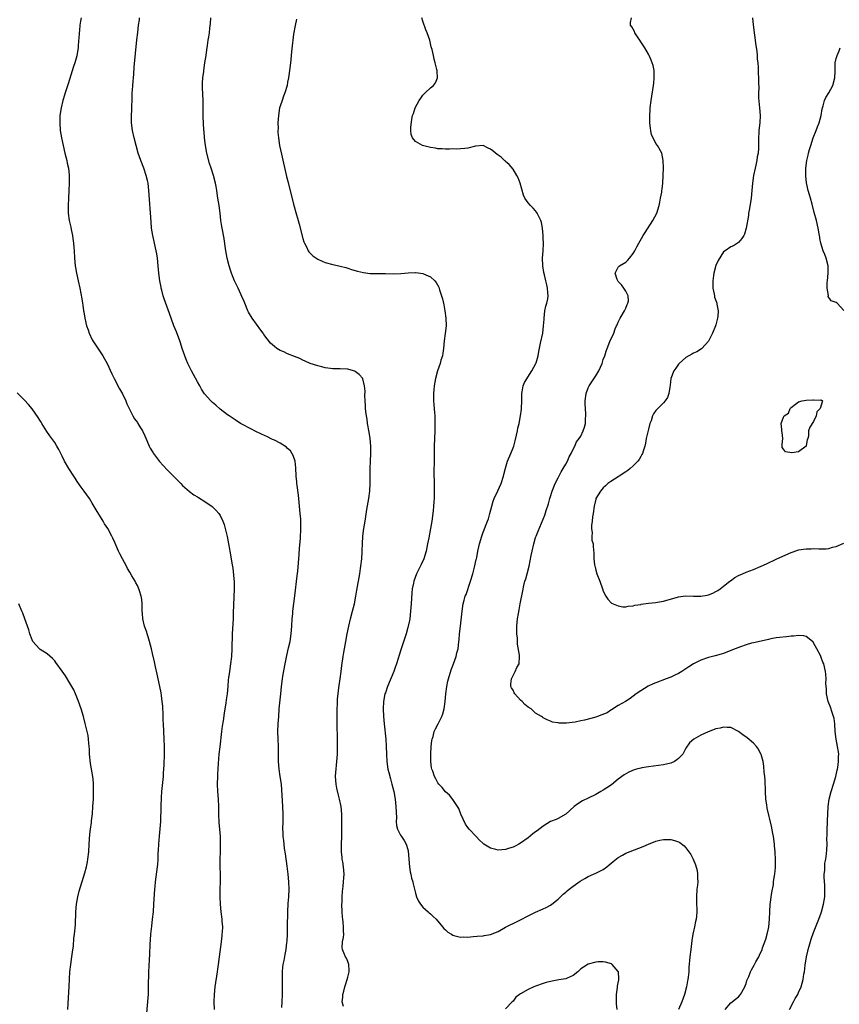
# Model space of a CAD drawing. Units: inches. Extents: x 2502000 to 2505000, y 1479000 to 1482000.
# Drawn here: x 2503390 to 2503608, y 1481452 to 1481714 of the extents above; entities that cross this region are included whole.
import ezdxf

# ---------------------------------------------------------------- set-up
doc = ezdxf.new("R2010")
doc.units = ezdxf.units.IN
doc.header["$MEASUREMENT"] = 0
doc.layers.add('LD25021479_10ft', color=103, linetype='Continuous')

msp = doc.modelspace()

# ---------------------------------------------------------------- linework, layer by layer
at = {"layer": 'LD25021479_10ft'}
for points, elevation in [([(2503406.01, 1481715), (2503405.86, 1481714.14), (2503405.71, 1481713), (2503405.58, 1481711.58), (2503405.49, 1481711), (2503405.42, 1481709.42), (2503405.37, 1481709), (2503405.28, 1481707.28), (2503405.24, 1481707), (2503405, 1481705.46), (2503404.88, 1481704.88), (2503404.32, 1481703), (2503404, 1481702), (2503402.59, 1481697.41), (2503402.13, 1481696.13), (2503401.78, 1481695), (2503401.62, 1481694.38), (2503401.18, 1481693), (2503400.68, 1481691), (2503400.38, 1481689), (2503400.32, 1481687), (2503400.47, 1481685), (2503400.79, 1481683), (2503401.21, 1481681), (2503401.68, 1481679), (2503402.19, 1481677), (2503402.33, 1481676.33), (2503402.65, 1481675), (2503402.87, 1481673.13), (2503402.83, 1481671), (2503402.73, 1481669), (2503402.67, 1481667), (2503402.57, 1481665), (2503402.55, 1481663), (2503402.86, 1481661), (2503403.3, 1481659.3), (2503403.38, 1481658.62), (2503403.71, 1481657), (2503403.81, 1481656.27), (2503403.99, 1481655), (2503404.12, 1481653.88), (2503404.18, 1481653), (2503404.28, 1481651), (2503404.42, 1481649), (2503404.49, 1481648.49), (2503404.76, 1481647), (2503405.26, 1481645), (2503405.73, 1481643), (2503406.21, 1481640.21), (2503406.36, 1481639), (2503406.46, 1481638.46), (2503406.64, 1481637), (2503406.71, 1481636.71), (2503406.99, 1481635), (2503407.49, 1481633), (2503407.89, 1481631.89), (2503408.16, 1481631), (2503409, 1481629.3), (2503409.16, 1481629), (2503411.83, 1481625), (2503412.24, 1481624.24), (2503412.93, 1481623), (2503414.21, 1481620.21), (2503414.81, 1481619), (2503416.25, 1481616.25), (2503417, 1481614.92), (2503417.9, 1481613), (2503418.22, 1481612.22), (2503418.81, 1481611), (2503419.83, 1481609), (2503420.24, 1481608.24), (2503421, 1481607.24), (2503421.16, 1481607), (2503421.84, 1481605.84), (2503422.37, 1481605), (2503423, 1481603.71), (2503423.56, 1481602.44), (2503424.16, 1481601), (2503424.44, 1481600.44), (2503425.19, 1481599.19), (2503425.32, 1481599), (2503426.91, 1481596.91), (2503427.84, 1481595.84), (2503429, 1481594.61), (2503430.62, 1481593), (2503431.78, 1481591.78), (2503432.56, 1481591), (2503433, 1481590.52), (2503434.86, 1481588.87), (2503436.01, 1481588.01), (2503437, 1481587.44), (2503437.26, 1481587.26), (2503439, 1481586.23), (2503440.91, 1481584.91), (2503441, 1481584.83), (2503441.91, 1481583.91), (2503442.69, 1481583), (2503443, 1481582.49), (2503443.74, 1481581), (2503444.06, 1481580.06), (2503444.36, 1481579), (2503444.87, 1481576.87), (2503445.25, 1481575), (2503445.5, 1481573.5), (2503445.61, 1481573), (2503445.98, 1481571), (2503446.18, 1481569.82), (2503446.44, 1481568.44), (2503446.63, 1481566.63), (2503446.72, 1481564.72), (2503446.72, 1481563), (2503446.54, 1481556.54), (2503446.47, 1481555), (2503446.38, 1481553.62), (2503446.26, 1481551), (2503446.15, 1481547), (2503446.02, 1481545), (2503445.79, 1481543), (2503445.51, 1481541), (2503445.3, 1481539.3), (2503445.21, 1481538.79), (2503445.09, 1481537), (2503444.89, 1481535), (2503444.61, 1481533.39), (2503444.51, 1481532.51), (2503444.24, 1481531), (2503444.08, 1481529.92), (2503443.82, 1481527.82), (2503443.61, 1481526.39), (2503443.42, 1481525), (2503442.92, 1481520.92), (2503442.72, 1481519), (2503442.52, 1481516.52), (2503442.36, 1481513.64), (2503442.3, 1481513), (2503442.26, 1481511), (2503442.37, 1481509), (2503442.52, 1481507), (2503442.57, 1481505), (2503442.56, 1481504.56), (2503442.58, 1481503), (2503442.71, 1481500.71), (2503442.88, 1481499), (2503443.03, 1481497), (2503443.07, 1481495.07), (2503443.03, 1481493), (2503442.97, 1481491), (2503442.97, 1481488.97), (2503443.02, 1481486.98), (2503443.02, 1481485), (2503442.96, 1481483), (2503442.94, 1481480.94), (2503443.03, 1481479.03), (2503443.25, 1481477), (2503443.51, 1481475), (2503443.51, 1481474.49), (2503443.62, 1481473), (2503443.57, 1481471.57), (2503443.51, 1481471), (2503443.44, 1481470.56), (2503443.29, 1481469), (2503442.75, 1481465), (2503442.5, 1481463), (2503442.31, 1481461.69), (2503442.23, 1481461), (2503441.65, 1481457), (2503441.46, 1481455), (2503441.39, 1481453), (2503441.41, 1481451)], 8100), ([(2503459.49, 1481451.49), (2503459.57, 1481453), (2503459.65, 1481455), (2503459.66, 1481457), (2503459.61, 1481459), (2503459.64, 1481461), (2503459.75, 1481462.25), (2503459.85, 1481463), (2503460.07, 1481464.07), (2503460.33, 1481465.67), (2503460.6, 1481467), (2503460.79, 1481468.79), (2503460.84, 1481469.16), (2503460.93, 1481471), (2503460.99, 1481473.01), (2503461.04, 1481477), (2503461.17, 1481479.17), (2503461.31, 1481481), (2503461.38, 1481483), (2503461.32, 1481485), (2503461.13, 1481487), (2503460.86, 1481489.14), (2503460.4, 1481492.4), (2503460.19, 1481493.81), (2503460.06, 1481495), (2503459.99, 1481495.99), (2503459.85, 1481497), (2503459.77, 1481498.23), (2503459.75, 1481499), (2503459.77, 1481501), (2503459.81, 1481503), (2503459.76, 1481505), (2503459.32, 1481511), (2503459.05, 1481513), (2503458.74, 1481515), (2503458.59, 1481517), (2503458.58, 1481519), (2503458.54, 1481521), (2503458.44, 1481523), (2503458.4, 1481525), (2503458.48, 1481527), (2503458.61, 1481529), (2503458.78, 1481531), (2503459.15, 1481535), (2503459.35, 1481537), (2503459.63, 1481539), (2503459.76, 1481539.76), (2503460.34, 1481543), (2503460.79, 1481545.21), (2503461.26, 1481547.26), (2503461.64, 1481549), (2503461.96, 1481551), (2503462.12, 1481553), (2503462.22, 1481555), (2503462.35, 1481556.35), (2503462.39, 1481557), (2503462.92, 1481561.08), (2503463.52, 1481566.48), (2503463.67, 1481567.67), (2503464.08, 1481572.08), (2503464.19, 1481573.81), (2503464.39, 1481576.39), (2503464.51, 1481579), (2503464.5, 1481581), (2503464.47, 1481581.53), (2503464.37, 1481583), (2503464.17, 1481585), (2503464.06, 1481585.94), (2503463.89, 1481587.89), (2503463.52, 1481590.48), (2503463.48, 1481591), (2503463.47, 1481591.47), (2503463.31, 1481593), (2503463.22, 1481595.22), (2503462.97, 1481597), (2503462.46, 1481598.46), (2503461.72, 1481599.72), (2503461, 1481600.36), (2503460.69, 1481600.69), (2503459, 1481601.8), (2503457.48, 1481602.52), (2503457, 1481602.77), (2503455.49, 1481603.49), (2503455, 1481603.68), (2503452.74, 1481604.74), (2503451, 1481605.63), (2503449, 1481606.69), (2503448.48, 1481607), (2503447, 1481607.95), (2503445.42, 1481609), (2503445, 1481609.32), (2503443, 1481610.85), (2503441.84, 1481611.84), (2503441, 1481612.59), (2503440.59, 1481613), (2503438.91, 1481614.91), (2503438.1, 1481616.1), (2503437.62, 1481617), (2503437, 1481618.08), (2503435.42, 1481621), (2503434.42, 1481623), (2503433.99, 1481623.99), (2503433.61, 1481625), (2503432.95, 1481627), (2503432.44, 1481628.44), (2503432.29, 1481629), (2503431.38, 1481631.38), (2503430.7, 1481633), (2503429.98, 1481635), (2503429.24, 1481637.24), (2503428.14, 1481640.14), (2503427.86, 1481641), (2503427.51, 1481642.49), (2503427.37, 1481643), (2503427.31, 1481643.31), (2503427.02, 1481645), (2503426.75, 1481647), (2503426.55, 1481649), (2503426.32, 1481651), (2503426.14, 1481652.14), (2503425.99, 1481653), (2503425.25, 1481656.27), (2503425.09, 1481657), (2503424.79, 1481659), (2503424.64, 1481660.64), (2503424.07, 1481669), (2503423.83, 1481671), (2503423.69, 1481671.69), (2503423.37, 1481673), (2503422.68, 1481675), (2503421.89, 1481677), (2503421.18, 1481679), (2503420.64, 1481681), (2503420.16, 1481683), (2503419.73, 1481685), (2503419.46, 1481687), (2503419.46, 1481689), (2503419.54, 1481690.46), (2503419.57, 1481691.57), (2503419.6, 1481693), (2503419.61, 1481694.39), (2503419.65, 1481695), (2503419.71, 1481695.71), (2503419.77, 1481697), (2503419.84, 1481698.16), (2503419.94, 1481699), (2503420.03, 1481700.03), (2503420.16, 1481701.84), (2503420.5, 1481705.5), (2503420.89, 1481709.11), (2503421.09, 1481711.09), (2503421.31, 1481713), (2503421.53, 1481714.47), (2503421.57, 1481715)], 8110), ([(2503475.82, 1481451.82), (2503475.52, 1481453), (2503475.7, 1481454.3), (2503475.68, 1481455), (2503475.91, 1481455.91), (2503476.23, 1481457), (2503476.43, 1481457.57), (2503476.87, 1481459), (2503477, 1481459.6), (2503477.35, 1481461), (2503477.35, 1481461.35), (2503477.26, 1481463), (2503477.22, 1481463.22), (2503477, 1481463.73), (2503476.66, 1481464.66), (2503476.44, 1481465), (2503475.97, 1481466.03), (2503475.56, 1481467), (2503475.53, 1481467.53), (2503475.58, 1481469), (2503475.85, 1481470.15), (2503475.91, 1481471), (2503475.84, 1481471.84), (2503475.89, 1481473), (2503475.77, 1481474.23), (2503475.65, 1481475), (2503475.58, 1481475.58), (2503475.47, 1481477), (2503475.44, 1481479), (2503475.48, 1481479.48), (2503475.52, 1481481), (2503475.6, 1481482.4), (2503475.79, 1481483.79), (2503475.88, 1481485), (2503475.92, 1481486.08), (2503476.02, 1481487), (2503475.9, 1481489), (2503475.69, 1481490.31), (2503475.55, 1481491), (2503475.48, 1481491.48), (2503475.32, 1481493), (2503475.33, 1481495), (2503475.42, 1481497), (2503475.45, 1481499), (2503475.44, 1481501), (2503475.41, 1481503), (2503475.24, 1481505), (2503474.84, 1481507), (2503474.43, 1481508.43), (2503474.13, 1481509.87), (2503473.87, 1481511), (2503473.74, 1481513), (2503473.81, 1481514.19), (2503473.88, 1481515), (2503474, 1481516), (2503474.09, 1481517), (2503474.25, 1481519), (2503474.29, 1481520.29), (2503474.31, 1481521), (2503474.29, 1481523), (2503474.19, 1481527), (2503474.17, 1481529), (2503474.2, 1481531), (2503474.25, 1481532.25), (2503474.26, 1481533), (2503474.3, 1481533.7), (2503474.42, 1481535), (2503474.65, 1481536.65), (2503474.72, 1481537.28), (2503475.01, 1481539.01), (2503475.27, 1481541), (2503475.44, 1481542.56), (2503475.77, 1481545), (2503475.95, 1481546.05), (2503476.09, 1481547), (2503476.45, 1481549), (2503476.84, 1481551), (2503477.27, 1481553), (2503477.74, 1481555), (2503478.27, 1481557), (2503478.76, 1481559), (2503479.13, 1481561), (2503479.38, 1481562.62), (2503480.19, 1481567), (2503480.4, 1481568.4), (2503480.5, 1481569), (2503480.71, 1481571), (2503480.82, 1481572.82), (2503480.82, 1481573.18), (2503480.91, 1481575), (2503481.04, 1481577), (2503481.28, 1481579), (2503481.59, 1481581), (2503482.11, 1481584.11), (2503482.57, 1481587), (2503482.83, 1481589), (2503482.97, 1481591), (2503482.99, 1481592.99), (2503482.98, 1481595), (2503483.03, 1481597), (2503483.13, 1481599), (2503483.14, 1481601), (2503482.97, 1481603), (2503482.71, 1481604.71), (2503482.29, 1481607), (2503482.12, 1481608.12), (2503481.97, 1481609), (2503481.84, 1481610.16), (2503481.75, 1481611), (2503481.73, 1481611.73), (2503481.63, 1481613), (2503481.56, 1481614.44), (2503481.59, 1481615.59), (2503481.49, 1481617), (2503481, 1481618.91), (2503480.97, 1481619), (2503480.05, 1481620.05), (2503479, 1481620.83), (2503478.89, 1481620.89), (2503478.54, 1481621), (2503477, 1481621.43), (2503475, 1481621.54), (2503473, 1481621.56), (2503472.37, 1481621.63), (2503471, 1481621.83), (2503470.07, 1481622.07), (2503469, 1481622.32), (2503467, 1481622.99), (2503465.62, 1481623.62), (2503465, 1481623.88), (2503464.26, 1481624.26), (2503462.85, 1481624.85), (2503461, 1481625.58), (2503459.94, 1481626.06), (2503459, 1481626.47), (2503458.15, 1481627), (2503457.46, 1481627.46), (2503456.4, 1481628.4), (2503454.66, 1481630.66), (2503454.45, 1481631), (2503453.82, 1481631.82), (2503451.56, 1481635), (2503450.61, 1481636.61), (2503450.44, 1481637), (2503449.59, 1481639), (2503449.44, 1481639.44), (2503448.84, 1481640.84), (2503448.55, 1481641.45), (2503447.84, 1481643), (2503447, 1481644.64), (2503446.84, 1481645), (2503446.3, 1481646.3), (2503446.04, 1481647), (2503445.77, 1481647.77), (2503445.39, 1481649), (2503444.88, 1481651), (2503444.52, 1481653), (2503444.43, 1481653.57), (2503444.13, 1481656.13), (2503444.1, 1481656.27), (2503443.57, 1481659), (2503443.46, 1481659.46), (2503443.23, 1481661), (2503443, 1481663), (2503442.73, 1481665), (2503442.41, 1481667), (2503442.12, 1481669), (2503441.94, 1481670.06), (2503441.79, 1481671), (2503441.3, 1481673), (2503440.67, 1481675), (2503440.24, 1481676.24), (2503439.49, 1481679), (2503439.09, 1481681), (2503438.85, 1481683), (2503438.74, 1481684.74), (2503438.7, 1481685), (2503438.59, 1481687), (2503438.53, 1481688.53), (2503438.51, 1481693), (2503438.37, 1481696.37), (2503438.33, 1481697), (2503438.32, 1481697.68), (2503438.41, 1481699), (2503438.66, 1481700.66), (2503438.68, 1481701), (2503439, 1481703), (2503439.29, 1481705), (2503439.5, 1481706.5), (2503439.63, 1481707.63), (2503439.85, 1481709), (2503440.04, 1481709.96), (2503440.18, 1481711), (2503440.28, 1481712.28), (2503440.48, 1481713.52), (2503440.56, 1481715)], 8120), ([(2503463.38, 1481714.62), (2503462.98, 1481712.98), (2503462.6, 1481710.6), (2503462.37, 1481709), (2503462.3, 1481708.3), (2503462.04, 1481705.96), (2503461.97, 1481705), (2503461.85, 1481703.85), (2503461.56, 1481701.56), (2503461.23, 1481699), (2503461, 1481697.84), (2503460.86, 1481697), (2503460.27, 1481695), (2503459.9, 1481694.1), (2503459.5, 1481693), (2503459, 1481691.5), (2503458.86, 1481691), (2503458.53, 1481689), (2503458.41, 1481687), (2503458.44, 1481685.56), (2503458.42, 1481685), (2503458.43, 1481684.43), (2503458.55, 1481683), (2503458.84, 1481681), (2503459.34, 1481678.66), (2503460.72, 1481672.72), (2503461.12, 1481671.12), (2503462.59, 1481665.41), (2503462.75, 1481664.75), (2503463.17, 1481663.17), (2503463.79, 1481661), (2503464.1, 1481660.1), (2503465.08, 1481656.27), (2503465.32, 1481655.32), (2503465.46, 1481655), (2503466, 1481654), (2503466.45, 1481653), (2503466.67, 1481652.67), (2503467, 1481652.31), (2503467.67, 1481651.67), (2503469, 1481650.73), (2503470.18, 1481650.18), (2503471, 1481649.86), (2503473, 1481649.32), (2503475, 1481648.87), (2503476.48, 1481648.48), (2503477, 1481648.35), (2503478.02, 1481648.02), (2503479.55, 1481647.55), (2503481.15, 1481647.15), (2503483, 1481646.94), (2503487, 1481646.92), (2503489.15, 1481646.85), (2503491.11, 1481646.89), (2503493.07, 1481647.07), (2503495, 1481647.17), (2503495.16, 1481647.16), (2503497, 1481646.94), (2503497.13, 1481646.87), (2503499, 1481646.06), (2503500.19, 1481645), (2503500.57, 1481644.57), (2503501.26, 1481643.26), (2503501.45, 1481642.55), (2503501.96, 1481641), (2503502.2, 1481640.2), (2503502.57, 1481638.57), (2503502.87, 1481637), (2503503.13, 1481635), (2503503.15, 1481633), (2503502.94, 1481630.94), (2503502.69, 1481629), (2503502.5, 1481627), (2503502.32, 1481625.68), (2503502.18, 1481625), (2503501.81, 1481623.81), (2503501.61, 1481623), (2503500.88, 1481621), (2503500.33, 1481619), (2503500, 1481617), (2503499.93, 1481615.93), (2503499.84, 1481615), (2503499.83, 1481614.17), (2503499.85, 1481613), (2503499.93, 1481611.93), (2503500.05, 1481609.95), (2503500.13, 1481609), (2503500.17, 1481608.17), (2503500.21, 1481607), (2503500.19, 1481605), (2503500.09, 1481603), (2503500.02, 1481601), (2503500.04, 1481599), (2503500.03, 1481597), (2503499.88, 1481594.12), (2503499.91, 1481593), (2503499.99, 1481591.99), (2503499.97, 1481590.03), (2503500.01, 1481589), (2503500, 1481588), (2503499.96, 1481587), (2503499.89, 1481586.11), (2503499.83, 1481585), (2503499.72, 1481583.72), (2503499.36, 1481581), (2503499.03, 1481579.03), (2503498.56, 1481576.56), (2503498.26, 1481575), (2503497.84, 1481573), (2503497.22, 1481571), (2503496.52, 1481569.48), (2503495.28, 1481567), (2503494.55, 1481565), (2503494.48, 1481564.48), (2503494.18, 1481563), (2503494.07, 1481561.93), (2503493.89, 1481559), (2503493.74, 1481557), (2503493.48, 1481555), (2503493.41, 1481554.59), (2503493.08, 1481553), (2503493, 1481552.69), (2503492.52, 1481551), (2503491.19, 1481547), (2503490.69, 1481545.31), (2503490.39, 1481544.39), (2503489.97, 1481543), (2503489.73, 1481542.27), (2503489.25, 1481541), (2503487.59, 1481537), (2503487, 1481535.31), (2503486.91, 1481535), (2503486.54, 1481533), (2503486.44, 1481531), (2503486.53, 1481529), (2503486.71, 1481527), (2503487.11, 1481523), (2503487.26, 1481521), (2503487.3, 1481519), (2503487.38, 1481517), (2503487.68, 1481515), (2503487.94, 1481514.06), (2503488.37, 1481512.37), (2503488.77, 1481511), (2503489.23, 1481509), (2503489.59, 1481507), (2503489.82, 1481505), (2503489.95, 1481502.05), (2503489.92, 1481501), (2503489.97, 1481499.97), (2503490.21, 1481499), (2503491, 1481497.39), (2503491.27, 1481497), (2503492.01, 1481496.01), (2503492.57, 1481495), (2503493, 1481493.56), (2503493.11, 1481493.11), (2503493.42, 1481489), (2503493.6, 1481487.6), (2503493.77, 1481487), (2503493.96, 1481485.96), (2503494.31, 1481485), (2503494.41, 1481484.41), (2503494.78, 1481483), (2503495, 1481481.96), (2503495.26, 1481481), (2503495.79, 1481479.79), (2503496.34, 1481479), (2503497, 1481478.22), (2503498.42, 1481477), (2503498.7, 1481476.7), (2503499, 1481476.44), (2503499.72, 1481475.72), (2503500.51, 1481475), (2503502.23, 1481473), (2503502.57, 1481472.57), (2503503, 1481472.19), (2503503.61, 1481471.61), (2503504.58, 1481471), (2503505, 1481470.78), (2503505.27, 1481470.73), (2503507, 1481470.27), (2503507.71, 1481470.29), (2503509, 1481470.26), (2503510.39, 1481470.39), (2503511.46, 1481470.54), (2503513, 1481470.64), (2503513.29, 1481470.71), (2503515, 1481470.97), (2503517, 1481471.78), (2503519, 1481472.89), (2503520.42, 1481473.58), (2503521, 1481473.89), (2503521.76, 1481474.24), (2503523, 1481474.86), (2503525, 1481475.92), (2503527, 1481476.93), (2503529, 1481477.77), (2503529.84, 1481478.16), (2503531, 1481478.76), (2503531.33, 1481479), (2503533, 1481480.36), (2503534.34, 1481481.66), (2503535, 1481482.22), (2503535.41, 1481482.59), (2503535.89, 1481483), (2503537, 1481483.84), (2503538.83, 1481485.17), (2503540.1, 1481485.9), (2503541, 1481486.4), (2503542.44, 1481487), (2503543, 1481487.27), (2503543.58, 1481487.58), (2503545, 1481488.3), (2503545.99, 1481489), (2503546.54, 1481489.46), (2503547.61, 1481490.39), (2503549, 1481491.48), (2503550.1, 1481492.1), (2503551, 1481492.63), (2503555.59, 1481494.41), (2503557, 1481495.04), (2503559, 1481495.81), (2503560.07, 1481496.07), (2503561, 1481496.24), (2503562.27, 1481496.27), (2503563, 1481496.23), (2503563.98, 1481495.98), (2503565, 1481495.62), (2503565.41, 1481495.41), (2503566.55, 1481494.55), (2503567, 1481494.07), (2503567.8, 1481493), (2503568.27, 1481492.27), (2503568.89, 1481491), (2503569.51, 1481489.51), (2503569.97, 1481487.97), (2503570.13, 1481487), (2503570.09, 1481485.91), (2503570.16, 1481485), (2503570.08, 1481484.08), (2503569.93, 1481483), (2503569.78, 1481481), (2503569.8, 1481479.8), (2503569.95, 1481477), (2503569.86, 1481475.86), (2503569.73, 1481475), (2503569.55, 1481474.45), (2503569.25, 1481473), (2503568.86, 1481471), (2503568.62, 1481469.38), (2503568.53, 1481468.53), (2503568.3, 1481467), (2503568.05, 1481465), (2503567.81, 1481462.19), (2503567.75, 1481461), (2503567.64, 1481459.64), (2503567.53, 1481459), (2503567.42, 1481458.58), (2503567.16, 1481457), (2503566.6, 1481455), (2503565.88, 1481453), (2503565.07, 1481451)], 8130), ([(2503577.41, 1481451), (2503579, 1481452.77), (2503580.22, 1481453.78), (2503581, 1481454.37), (2503581.54, 1481455), (2503582.67, 1481457), (2503582.74, 1481457.26), (2503583, 1481457.92), (2503583.26, 1481458.74), (2503583.73, 1481459.73), (2503584.22, 1481461), (2503584.45, 1481461.55), (2503585.17, 1481462.83), (2503585.29, 1481463), (2503585.65, 1481463.65), (2503586.37, 1481465), (2503586.58, 1481465.42), (2503587.27, 1481467), (2503587.41, 1481467.41), (2503588.26, 1481469.74), (2503588.62, 1481471), (2503589, 1481472.58), (2503589.08, 1481473), (2503589.29, 1481475), (2503589.33, 1481477), (2503589.42, 1481479), (2503589.49, 1481479.49), (2503589.68, 1481481), (2503589.84, 1481482.16), (2503590.28, 1481484.28), (2503590.35, 1481485), (2503590.62, 1481486.62), (2503590.64, 1481487), (2503590.83, 1481488.83), (2503590.87, 1481491), (2503590.76, 1481492.76), (2503590.76, 1481493), (2503590.59, 1481494.59), (2503590.57, 1481495), (2503590.3, 1481497), (2503590.12, 1481497.88), (2503589.79, 1481499.79), (2503588.62, 1481504.62), (2503588.51, 1481505.49), (2503588.29, 1481507), (2503588.18, 1481509), (2503588.07, 1481512.07), (2503587.99, 1481513), (2503587.84, 1481514.16), (2503587.76, 1481515.76), (2503587.52, 1481517), (2503587, 1481518.87), (2503586.95, 1481519), (2503586.3, 1481520.3), (2503585.77, 1481521), (2503585, 1481521.92), (2503583.28, 1481523.28), (2503582.13, 1481524.13), (2503581, 1481524.98), (2503579, 1481526.05), (2503577.98, 1481526.02), (2503577, 1481526.18), (2503576.15, 1481525.85), (2503575, 1481525.7), (2503572.93, 1481524.93), (2503571, 1481523.98), (2503569.08, 1481522.92), (2503567.98, 1481522.02), (2503567, 1481520.55), (2503566.19, 1481519), (2503565, 1481517.77), (2503564.58, 1481517.42), (2503563.98, 1481517), (2503563, 1481516.59), (2503561, 1481516.12), (2503557, 1481515.59), (2503555.3, 1481515.3), (2503555, 1481515.27), (2503553.85, 1481515), (2503553.19, 1481514.81), (2503551.79, 1481514.21), (2503550.54, 1481513.46), (2503549, 1481512.29), (2503547.17, 1481510.83), (2503545.97, 1481510.03), (2503545, 1481509.36), (2503544.36, 1481509), (2503543, 1481508.2), (2503541, 1481507.29), (2503539.45, 1481506.55), (2503538.22, 1481505.78), (2503537.3, 1481505), (2503535, 1481502.97), (2503533, 1481501.88), (2503532.45, 1481501.55), (2503531, 1481501.01), (2503529, 1481499.81), (2503527.43, 1481498.57), (2503527, 1481498.3), (2503526.27, 1481497.73), (2503525, 1481496.72), (2503523, 1481495.26), (2503522.57, 1481495), (2503521.53, 1481494.47), (2503521, 1481494.22), (2503520.06, 1481493.94), (2503519, 1481493.59), (2503517, 1481493.44), (2503516.39, 1481493.61), (2503515, 1481493.96), (2503513.24, 1481495), (2503513, 1481495.18), (2503512.06, 1481496.06), (2503511.17, 1481497), (2503509.34, 1481499), (2503509, 1481499.43), (2503508.33, 1481500.33), (2503507.08, 1481503), (2503506.52, 1481504.52), (2503505, 1481506.9), (2503504.09, 1481508.09), (2503503, 1481508.96), (2503502.11, 1481510.11), (2503501.23, 1481511), (2503501, 1481511.3), (2503500.42, 1481512.42), (2503500.09, 1481513), (2503499.6, 1481514.4), (2503499.38, 1481515), (2503499.3, 1481515.3), (2503499.09, 1481517), (2503499.11, 1481518.89), (2503499.1, 1481519), (2503499.24, 1481521), (2503499.4, 1481522.6), (2503499.47, 1481523), (2503499.71, 1481523.71), (2503500.03, 1481525), (2503500.33, 1481525.67), (2503501.08, 1481527), (2503502.07, 1481529), (2503502.31, 1481529.69), (2503502.63, 1481531), (2503502.92, 1481533), (2503503.13, 1481535), (2503503.37, 1481537), (2503503.63, 1481538.37), (2503503.77, 1481539), (2503504.55, 1481541.45), (2503505.17, 1481543), (2503505.87, 1481545), (2503506.07, 1481545.93), (2503506.35, 1481547), (2503506.6, 1481549), (2503506.62, 1481549.38), (2503506.76, 1481551), (2503506.97, 1481553.03), (2503507.42, 1481557), (2503507.66, 1481558.34), (2503507.75, 1481559), (2503507.99, 1481559.99), (2503508.29, 1481561), (2503508.5, 1481561.5), (2503509.65, 1481565), (2503510.26, 1481567), (2503510.74, 1481568.74), (2503511.18, 1481570.82), (2503511.24, 1481571), (2503511.31, 1481571.31), (2503511.63, 1481573), (2503511.86, 1481574.14), (2503512.07, 1481575), (2503512.64, 1481577), (2503513, 1481578.02), (2503513.3, 1481578.7), (2503513.67, 1481579.67), (2503514.23, 1481581), (2503514.42, 1481581.58), (2503514.85, 1481583), (2503515.33, 1481585), (2503515.7, 1481586.3), (2503515.96, 1481587), (2503516.95, 1481589.05), (2503517.81, 1481591), (2503518.46, 1481593), (2503518.56, 1481593.44), (2503519, 1481595.12), (2503519.55, 1481597), (2503520.37, 1481599), (2503521, 1481600.47), (2503521.18, 1481601), (2503521.58, 1481602.42), (2503521.93, 1481603.93), (2503522.16, 1481605), (2503522.27, 1481605.73), (2503522.58, 1481607), (2503523.01, 1481609), (2503523.22, 1481610.78), (2503523.26, 1481611), (2503523.3, 1481613), (2503523.33, 1481615), (2503523.43, 1481615.43), (2503523.71, 1481617), (2503524.05, 1481617.95), (2503526.02, 1481621), (2503527.1, 1481623), (2503527.15, 1481623.15), (2503527.65, 1481625), (2503527.83, 1481626.17), (2503528.34, 1481628.34), (2503528.92, 1481631), (2503529.13, 1481633), (2503529.23, 1481634.77), (2503529.23, 1481635), (2503529.49, 1481637), (2503529.74, 1481638.26), (2503529.95, 1481639), (2503530.22, 1481640.22), (2503530.3, 1481641), (2503530.22, 1481641.78), (2503530.2, 1481643), (2503529.95, 1481643.95), (2503529.74, 1481645), (2503529.39, 1481646.61), (2503529.22, 1481647.22), (2503528.96, 1481649), (2503528.86, 1481651), (2503528.98, 1481652.98), (2503529.06, 1481654.94), (2503529.08, 1481655.08), (2503529.03, 1481656.27), (2503529, 1481657.03), (2503528.8, 1481659), (2503528.54, 1481660.54), (2503528.38, 1481661), (2503527.76, 1481662.24), (2503527.42, 1481663), (2503527.26, 1481663.26), (2503527, 1481663.61), (2503526.32, 1481664.32), (2503526.08, 1481664.54), (2503525.61, 1481665), (2503525, 1481665.7), (2503524.16, 1481667), (2503523.81, 1481667.82), (2503522.92, 1481671), (2503522.35, 1481672.35), (2503522.04, 1481673), (2503521, 1481674.7), (2503519.98, 1481675.98), (2503519, 1481676.77), (2503518.89, 1481676.89), (2503518.74, 1481677), (2503517.86, 1481677.86), (2503517, 1481678.45), (2503516.3, 1481679), (2503515.6, 1481679.6), (2503515, 1481680.06), (2503514.33, 1481680.33), (2503513, 1481681), (2503511, 1481680.81), (2503509, 1481680.25), (2503508.16, 1481680.16), (2503507, 1481680.08), (2503506.04, 1481680.04), (2503505, 1481680.1), (2503504.05, 1481680.05), (2503503, 1481680.05), (2503502.12, 1481680.12), (2503501, 1481680.14), (2503500.32, 1481680.32), (2503499, 1481680.51), (2503496.89, 1481681), (2503495, 1481682.04), (2503494.22, 1481683), (2503493.89, 1481683.89), (2503493.83, 1481685), (2503493.76, 1481685.76), (2503494.01, 1481688.01), (2503494.25, 1481689), (2503494.49, 1481689.51), (2503494.96, 1481691), (2503496.03, 1481693), (2503496.42, 1481693.58), (2503497, 1481694.37), (2503497.59, 1481695), (2503499, 1481696.36), (2503499.78, 1481697), (2503500.32, 1481697.68), (2503500.89, 1481699), (2503500.77, 1481700.77), (2503500.79, 1481701), (2503500.74, 1481701.26), (2503500.27, 1481703), (2503499.97, 1481703.98), (2503499.78, 1481705), (2503499.45, 1481706.55), (2503499.33, 1481707), (2503499.24, 1481707.24), (2503498.81, 1481709), (2503498.15, 1481711), (2503497.81, 1481711.81), (2503497, 1481714.1), (2503496.7, 1481715)], 8140), ([(2503594.53, 1481451), (2503595.62, 1481453), (2503596.12, 1481453.88), (2503596.77, 1481455), (2503597, 1481455.48), (2503597.66, 1481457), (2503597.97, 1481458.03), (2503598.2, 1481459), (2503598.43, 1481460.43), (2503598.55, 1481461), (2503598.78, 1481462.78), (2503599.12, 1481465), (2503599.45, 1481466.55), (2503599.56, 1481467), (2503599.81, 1481467.81), (2503600.32, 1481469.68), (2503601, 1481471.51), (2503602.36, 1481475), (2503603, 1481476.76), (2503603.09, 1481477), (2503603.65, 1481479), (2503603.97, 1481481), (2503604.01, 1481483), (2503604, 1481484), (2503603.79, 1481486.21), (2503603.83, 1481487), (2503603.96, 1481487.96), (2503603.95, 1481489), (2503604.02, 1481489.98), (2503604.23, 1481491), (2503604.42, 1481492.42), (2503604.5, 1481493.5), (2503604.56, 1481495), (2503604.53, 1481496.53), (2503604.64, 1481497.36), (2503604.63, 1481499), (2503604.65, 1481500.65), (2503604.71, 1481501.29), (2503604.75, 1481503), (2503604.84, 1481505), (2503605.1, 1481507), (2503605.63, 1481509), (2503606.28, 1481511), (2503606.88, 1481513), (2503607.28, 1481514.72), (2503607.35, 1481515), (2503607.43, 1481515.43), (2503607.65, 1481517), (2503607.65, 1481518.35), (2503607.66, 1481519), (2503607.6, 1481519.6), (2503607.39, 1481521), (2503607, 1481523), (2503606.75, 1481525), (2503606.64, 1481527), (2503606.43, 1481528.43), (2503606.31, 1481529), (2503605.93, 1481530.07), (2503605.47, 1481531.47), (2503604.9, 1481533), (2503604.46, 1481535), (2503604.39, 1481536.39), (2503604.31, 1481537), (2503604.25, 1481537.75), (2503604.3, 1481539), (2503604.25, 1481540.25), (2503604.17, 1481541), (2503603.68, 1481543), (2503603.47, 1481543.47), (2503603, 1481544.74), (2503602.78, 1481545.22), (2503601.89, 1481547), (2503601, 1481548.59), (2503600.83, 1481548.83), (2503600.65, 1481549), (2503599, 1481550.26), (2503598.43, 1481550.43), (2503597, 1481550.54), (2503595.65, 1481550.35), (2503595, 1481550.34), (2503593.78, 1481550.22), (2503591.94, 1481550.06), (2503591, 1481549.94), (2503589.64, 1481549.64), (2503589, 1481549.53), (2503586.99, 1481549.01), (2503585, 1481548.6), (2503584.49, 1481548.49), (2503583, 1481548.07), (2503581.56, 1481547.56), (2503580.12, 1481547), (2503579, 1481546.52), (2503577, 1481545.77), (2503576.41, 1481545.59), (2503574.82, 1481545.18), (2503574.05, 1481545), (2503573, 1481544.71), (2503571, 1481544.02), (2503569, 1481543.03), (2503567.81, 1481542.19), (2503567, 1481541.72), (2503565.89, 1481541), (2503565, 1481540.48), (2503564.01, 1481540.02), (2503563, 1481539.5), (2503561.75, 1481539), (2503559, 1481537.96), (2503558.33, 1481537.67), (2503556.97, 1481537.03), (2503555, 1481535.84), (2503553.77, 1481535), (2503553, 1481534.4), (2503552.19, 1481533.81), (2503550.91, 1481533), (2503549, 1481531.9), (2503547.23, 1481530.77), (2503547, 1481530.67), (2503546, 1481530), (2503544.61, 1481529.39), (2503543.49, 1481529), (2503543, 1481528.8), (2503540.03, 1481528.03), (2503539, 1481527.84), (2503537.51, 1481527.51), (2503535.23, 1481527.23), (2503533.24, 1481527.24), (2503533, 1481527.3), (2503531.52, 1481527.52), (2503531, 1481527.71), (2503530.09, 1481528.09), (2503529, 1481528.63), (2503528.79, 1481528.79), (2503528.55, 1481529), (2503527, 1481529.85), (2503525.77, 1481531), (2503525, 1481531.49), (2503524.15, 1481532.15), (2503523.38, 1481533), (2503523, 1481533.35), (2503521.45, 1481535), (2503521.3, 1481535.3), (2503521, 1481535.98), (2503520.59, 1481536.59), (2503520.43, 1481537), (2503520.43, 1481537.57), (2503520.58, 1481539), (2503521.59, 1481541), (2503521.97, 1481542.03), (2503522.59, 1481543), (2503522.73, 1481545), (2503522.72, 1481545.28), (2503522.22, 1481548.22), (2503522.14, 1481549.86), (2503522.01, 1481551), (2503521.98, 1481551.98), (2503521.99, 1481553), (2503522.19, 1481555), (2503522.45, 1481556.45), (2503522.61, 1481557.39), (2503522.93, 1481559), (2503523.56, 1481562.44), (2503523.86, 1481563.86), (2503524.15, 1481565), (2503524.38, 1481565.62), (2503524.72, 1481567), (2503525.24, 1481569), (2503525.57, 1481570.43), (2503525.83, 1481571.83), (2503526.07, 1481573), (2503526.53, 1481575), (2503527, 1481576.62), (2503527.14, 1481577), (2503527.7, 1481578.3), (2503529.43, 1481582.57), (2503529.81, 1481583.81), (2503530.43, 1481585.57), (2503530.82, 1481587), (2503531, 1481587.58), (2503531.41, 1481589), (2503532.19, 1481591), (2503533, 1481592.57), (2503533.84, 1481594.16), (2503534.37, 1481595), (2503535, 1481596.18), (2503535.45, 1481597), (2503535.89, 1481598.11), (2503536.44, 1481599), (2503537, 1481600.18), (2503537.45, 1481601), (2503537.9, 1481602.1), (2503538.63, 1481603), (2503539, 1481603.64), (2503539.69, 1481605), (2503539.99, 1481606.01), (2503540.24, 1481607), (2503540.28, 1481608.28), (2503540.37, 1481609), (2503540.4, 1481609.6), (2503540.22, 1481612.22), (2503540.23, 1481613), (2503540.44, 1481615), (2503541, 1481616.48), (2503541.22, 1481617), (2503543, 1481619.7), (2503543.8, 1481621), (2503544.69, 1481623), (2503545, 1481624.02), (2503545.38, 1481625), (2503545.75, 1481626.25), (2503546.07, 1481627), (2503546.78, 1481628.78), (2503547, 1481629.4), (2503547.56, 1481630.44), (2503547.79, 1481631), (2503548.2, 1481632.2), (2503548.54, 1481633), (2503548.71, 1481633.29), (2503549, 1481633.95), (2503549.35, 1481634.65), (2503549.48, 1481635), (2503550.67, 1481637), (2503551, 1481637.73), (2503551.37, 1481638.63), (2503551.58, 1481639), (2503551.68, 1481639.68), (2503551.63, 1481641), (2503551, 1481642.19), (2503550.47, 1481643), (2503549.88, 1481643.88), (2503549, 1481644.78), (2503548.84, 1481645), (2503548.71, 1481645.29), (2503548.18, 1481647), (2503549, 1481648.61), (2503549.33, 1481649), (2503551, 1481649.97), (2503551.54, 1481650.46), (2503552.03, 1481651), (2503553, 1481652.22), (2503553.45, 1481653), (2503553.94, 1481654.06), (2503554.48, 1481655), (2503555.21, 1481656.27), (2503555.64, 1481657), (2503556.2, 1481657.8), (2503558.22, 1481661), (2503559.25, 1481663), (2503559.88, 1481665), (2503560.06, 1481665.94), (2503560.28, 1481667), (2503560.55, 1481668.55), (2503560.61, 1481669), (2503560.64, 1481669.36), (2503560.86, 1481671), (2503560.98, 1481672.98), (2503561.02, 1481675.02), (2503560.97, 1481676.97), (2503560.57, 1481679), (2503559.42, 1481681), (2503559, 1481681.53), (2503558.28, 1481683), (2503557.88, 1481683.88), (2503557.67, 1481685), (2503557.54, 1481685.54), (2503557.41, 1481687), (2503557.4, 1481687.4), (2503557.39, 1481689), (2503557.48, 1481690.52), (2503557.52, 1481691), (2503557.77, 1481693), (2503558.4, 1481697), (2503558.43, 1481697.56), (2503558.59, 1481699), (2503558.56, 1481700.56), (2503558.52, 1481701), (2503558.26, 1481702.26), (2503558.06, 1481703), (2503557.75, 1481703.75), (2503557.21, 1481705), (2503557, 1481705.33), (2503556.06, 1481707), (2503555, 1481708.56), (2503554.72, 1481709), (2503554.08, 1481709.92), (2503553.37, 1481711), (2503553.31, 1481711.31), (2503552.63, 1481712.63), (2503552.29, 1481713), (2503552.24, 1481713.76), (2503552.49, 1481715)], 8150), ([(2503584.7, 1481715), (2503584.9, 1481713.1), (2503585.64, 1481707.64), (2503585.86, 1481706.14), (2503585.98, 1481705), (2503586.01, 1481704.01), (2503586.13, 1481703), (2503586.21, 1481701.79), (2503586.21, 1481701), (2503586.24, 1481700.24), (2503586.32, 1481699), (2503586.32, 1481697.68), (2503586.37, 1481696.37), (2503586.32, 1481695), (2503586.34, 1481693.66), (2503586.61, 1481691), (2503586.75, 1481689), (2503586.66, 1481687), (2503586.45, 1481685), (2503586.44, 1481684.44), (2503586.34, 1481683), (2503586.29, 1481681.71), (2503586.33, 1481681), (2503586.32, 1481680.32), (2503586.19, 1481679), (2503585.99, 1481678.01), (2503585.84, 1481677), (2503585.41, 1481675), (2503585.02, 1481673), (2503584.75, 1481671), (2503584.58, 1481669), (2503584.37, 1481667), (2503584.2, 1481665.8), (2503583.82, 1481663.82), (2503583.69, 1481663), (2503583.62, 1481662.38), (2503583.08, 1481659), (2503582.62, 1481657.38), (2503582.4, 1481657), (2503581.85, 1481656.27), (2503581, 1481655.16), (2503579.71, 1481654.29), (2503579, 1481654), (2503577.45, 1481653), (2503577, 1481652.66), (2503575.61, 1481650.39), (2503575, 1481649.06), (2503574.46, 1481647), (2503574.38, 1481646.38), (2503574.21, 1481645), (2503574.15, 1481644.15), (2503574.21, 1481643), (2503574.55, 1481641.45), (2503574.57, 1481641), (2503574.64, 1481640.64), (2503575, 1481639.72), (2503575.24, 1481639), (2503575.26, 1481638.74), (2503575.55, 1481637), (2503575.46, 1481635.46), (2503575.39, 1481635), (2503575, 1481633.28), (2503574.92, 1481633), (2503574.07, 1481631), (2503573, 1481628.95), (2503571.26, 1481627), (2503571.13, 1481626.87), (2503569.91, 1481626.09), (2503569, 1481625.69), (2503568.58, 1481625.42), (2503567.76, 1481625), (2503567, 1481624.54), (2503565.2, 1481623), (2503565, 1481622.78), (2503564.32, 1481621.68), (2503563.82, 1481621), (2503562.98, 1481619), (2503562.82, 1481617.18), (2503562.7, 1481616.7), (2503562.5, 1481615), (2503562.1, 1481613.9), (2503561.47, 1481613), (2503561, 1481612.47), (2503559.52, 1481611), (2503559.27, 1481610.73), (2503559, 1481610.42), (2503558.41, 1481609.59), (2503558.14, 1481609), (2503557.73, 1481607.73), (2503557.44, 1481607), (2503557, 1481605.44), (2503556.45, 1481603), (2503556.22, 1481601.78), (2503556.03, 1481601), (2503555.59, 1481599.59), (2503555.45, 1481599), (2503555.3, 1481598.7), (2503555, 1481598.22), (2503554.56, 1481597.44), (2503554.24, 1481597), (2503553, 1481595.74), (2503552.2, 1481595), (2503551.53, 1481594.47), (2503551, 1481594.09), (2503549.28, 1481593), (2503549, 1481592.81), (2503547, 1481591.55), (2503546.23, 1481591), (2503545.62, 1481590.38), (2503545, 1481589.85), (2503544.62, 1481589.38), (2503544.27, 1481589), (2503543.06, 1481587), (2503543, 1481586.82), (2503542.57, 1481585), (2503542.28, 1481583), (2503542.13, 1481582.13), (2503542.02, 1481581), (2503541.85, 1481579.85), (2503541.88, 1481579), (2503542.09, 1481577.91), (2503542, 1481577), (2503541.97, 1481575.97), (2503542.3, 1481575), (2503542.28, 1481574.28), (2503542.47, 1481572.47), (2503542.46, 1481571), (2503542.67, 1481569.33), (2503542.75, 1481569), (2503542.81, 1481568.81), (2503543, 1481567.97), (2503543.3, 1481567), (2503544.07, 1481565), (2503544.79, 1481563), (2503545, 1481562.35), (2503545.66, 1481561), (2503546.2, 1481560.2), (2503547.2, 1481559.2), (2503547.65, 1481559), (2503549, 1481558.44), (2503550.19, 1481558.19), (2503551, 1481558.19), (2503551.62, 1481558.38), (2503553, 1481558.44), (2503553.41, 1481558.59), (2503555, 1481558.83), (2503555.13, 1481558.87), (2503557, 1481559.12), (2503559, 1481559.35), (2503559.43, 1481559.43), (2503561, 1481559.7), (2503565, 1481560.86), (2503566.88, 1481561.12), (2503569, 1481561.02), (2503570.99, 1481560.99), (2503572.69, 1481561.31), (2503573, 1481561.34), (2503574.16, 1481561.84), (2503575, 1481562.23), (2503575.49, 1481562.51), (2503576.16, 1481563), (2503577, 1481563.68), (2503578.73, 1481565), (2503578.86, 1481565.14), (2503580.04, 1481565.96), (2503581, 1481566.51), (2503582.03, 1481567), (2503583, 1481567.43), (2503585, 1481568.15), (2503587, 1481568.98), (2503588.41, 1481569.59), (2503591, 1481570.89), (2503594.38, 1481572.38), (2503595, 1481572.62), (2503596.77, 1481573.23), (2503597, 1481573.33), (2503599, 1481573.65), (2503600.36, 1481573.64), (2503601, 1481573.68), (2503602.4, 1481573.6), (2503604.36, 1481573.64), (2503605, 1481573.71), (2503606.04, 1481574.04), (2503607, 1481574.29), (2503609, 1481575.1)], 8160), ([(2503609, 1481637.04), (2503607.25, 1481639), (2503607, 1481639.22), (2503605.68, 1481639.68), (2503604.84, 1481640.84), (2503604.87, 1481641), (2503604.91, 1481641.09), (2503604.6, 1481643), (2503604.59, 1481644.59), (2503604.68, 1481645), (2503604.87, 1481647), (2503604.87, 1481648.87), (2503604.86, 1481649), (2503604.33, 1481651), (2503603.95, 1481651.95), (2503603.55, 1481653), (2503602.93, 1481655), (2503602.69, 1481656.27), (2503602.62, 1481656.62), (2503602.48, 1481657.52), (2503602.21, 1481659), (2503601.73, 1481661), (2503601.15, 1481663.15), (2503600.6, 1481665.4), (2503600.16, 1481667), (2503599.87, 1481667.87), (2503599.57, 1481669), (2503599.08, 1481671.08), (2503598.89, 1481672.89), (2503598.93, 1481675), (2503599.21, 1481677), (2503599.56, 1481678.44), (2503599.67, 1481679), (2503599.91, 1481679.91), (2503600.23, 1481681), (2503600.89, 1481683), (2503601.66, 1481685), (2503602.02, 1481685.98), (2503602.43, 1481687), (2503603.01, 1481689), (2503603.26, 1481690.74), (2503603.56, 1481691.56), (2503603.9, 1481693), (2503604.24, 1481693.77), (2503605, 1481695), (2503606.12, 1481697), (2503606.65, 1481699), (2503606.71, 1481700.71), (2503606.69, 1481701), (2503606.74, 1481702.74), (2503606.71, 1481703), (2503607, 1481704.16), (2503607.25, 1481705), (2503607.79, 1481706.21), (2503608.06, 1481707)], 8170), ([(2503423.39, 1481449), (2503423.81, 1481453), (2503423.86, 1481454.14), (2503423.94, 1481455), (2503423.98, 1481455.98), (2503423.96, 1481458.04), (2503424.03, 1481460.03), (2503424.05, 1481461), (2503424.19, 1481464.19), (2503424.29, 1481465.71), (2503424.39, 1481468.39), (2503424.5, 1481469.5), (2503424.61, 1481471), (2503424.83, 1481473.17), (2503425.06, 1481475.06), (2503425.26, 1481477), (2503425.41, 1481479), (2503425.64, 1481483), (2503425.71, 1481483.71), (2503425.83, 1481485), (2503426.39, 1481489), (2503426.44, 1481489.56), (2503426.54, 1481491), (2503426.57, 1481492.57), (2503426.63, 1481493.37), (2503426.69, 1481495), (2503426.88, 1481497.12), (2503427.09, 1481499.09), (2503427.23, 1481501), (2503427.27, 1481502.73), (2503427.32, 1481503.32), (2503427.34, 1481505), (2503427.43, 1481507.43), (2503427.53, 1481509), (2503427.92, 1481513), (2503427.99, 1481514.01), (2503428.08, 1481515), (2503428.16, 1481516.16), (2503428.22, 1481519), (2503428.21, 1481521), (2503428.15, 1481523), (2503427.93, 1481527), (2503427.91, 1481527.91), (2503427.83, 1481530.17), (2503427.82, 1481531), (2503427.77, 1481531.77), (2503427.63, 1481533), (2503427.38, 1481534.62), (2503427.3, 1481535.31), (2503426.99, 1481536.99), (2503426.3, 1481540.3), (2503425.82, 1481542.18), (2503425.55, 1481543.55), (2503425, 1481545.8), (2503424.74, 1481547), (2503424.23, 1481549), (2503423.83, 1481550.17), (2503423.59, 1481551), (2503423.48, 1481551.48), (2503422.91, 1481553), (2503422.48, 1481555), (2503422.38, 1481556.38), (2503422.31, 1481557), (2503422.28, 1481558.28), (2503422.25, 1481559), (2503422.15, 1481560.15), (2503422.03, 1481561), (2503421.57, 1481562.43), (2503421.41, 1481563), (2503421, 1481563.83), (2503420.58, 1481564.58), (2503420.37, 1481565), (2503419.55, 1481566.45), (2503419, 1481567.39), (2503418.38, 1481568.38), (2503418.09, 1481569), (2503417.05, 1481570.95), (2503416.29, 1481572.29), (2503416.02, 1481573), (2503415.29, 1481574.71), (2503415, 1481575.33), (2503414.44, 1481576.44), (2503414.18, 1481577), (2503413.11, 1481579), (2503412.29, 1481580.29), (2503411.9, 1481581), (2503410.01, 1481584.01), (2503409, 1481585.78), (2503408.24, 1481587), (2503406.8, 1481589), (2503406.04, 1481590.04), (2503405, 1481591.56), (2503404.45, 1481592.45), (2503404.09, 1481593), (2503402.73, 1481595), (2503401.59, 1481597), (2503401, 1481598.26), (2503400.09, 1481600.09), (2503399.57, 1481601), (2503399, 1481601.93), (2503397.74, 1481603.74), (2503396.89, 1481604.89), (2503395.58, 1481607), (2503395.37, 1481607.37), (2503395, 1481607.91), (2503394.6, 1481608.6), (2503393, 1481610.87), (2503392.04, 1481612.04), (2503391, 1481613.2), (2503390.07, 1481614.07), (2503389, 1481615.13)], 8090), ([(2503402.52, 1481451), (2503402.57, 1481452.57), (2503402.88, 1481457.12), (2503403.06, 1481461), (2503403.28, 1481463), (2503403.58, 1481465), (2503403.73, 1481466.27), (2503403.97, 1481467.97), (2503404.13, 1481469.87), (2503404.29, 1481471), (2503404.5, 1481473.5), (2503404.6, 1481477), (2503404.78, 1481479), (2503405.17, 1481481), (2503405.54, 1481482.46), (2503407, 1481487.36), (2503407.44, 1481489), (2503407.7, 1481490.3), (2503407.83, 1481491), (2503408.04, 1481493), (2503408.15, 1481495), (2503408.33, 1481497.67), (2503408.49, 1481499), (2503408.77, 1481500.77), (2503408.8, 1481501.2), (2503409.05, 1481503.05), (2503409.19, 1481505), (2503409.28, 1481507), (2503409.35, 1481509), (2503409.32, 1481511), (2503409.3, 1481511.3), (2503409.11, 1481513), (2503408.5, 1481516.5), (2503408.29, 1481519), (2503408.25, 1481520.25), (2503408.19, 1481521), (2503408.09, 1481521.91), (2503408.02, 1481523), (2503407.89, 1481523.89), (2503407.66, 1481525), (2503407.14, 1481527.14), (2503406.66, 1481529), (2503406.07, 1481531), (2503405.27, 1481533.27), (2503404.53, 1481535), (2503404.05, 1481536.05), (2503403, 1481537.89), (2503401.85, 1481539.85), (2503401, 1481541.07), (2503399.34, 1481543.34), (2503399, 1481543.79), (2503398.42, 1481544.42), (2503397, 1481545.69), (2503395.15, 1481546.85), (2503394.94, 1481547), (2503394.02, 1481548.02), (2503393.21, 1481549), (2503393, 1481549.37), (2503392.37, 1481551), (2503392.08, 1481552.08), (2503391.78, 1481553), (2503391.07, 1481555), (2503390.49, 1481556.49), (2503390.26, 1481557), (2503389.43, 1481559)], 8080), ([(2503548.67, 1481451), (2503548.54, 1481452.54), (2503548.5, 1481453.5), (2503548.53, 1481455), (2503548.81, 1481456.81), (2503548.8, 1481457.2), (2503549, 1481458.13), (2503549.11, 1481458.89), (2503549.15, 1481459), (2503549.18, 1481459.18), (2503549.03, 1481461.03), (2503549, 1481461.1), (2503547.41, 1481463), (2503547.19, 1481463.19), (2503545.62, 1481463.62), (2503545, 1481463.66), (2503543.64, 1481463.64), (2503543, 1481463.59), (2503541, 1481463.09), (2503539.72, 1481462.28), (2503539, 1481461.79), (2503538.62, 1481461.38), (2503538.22, 1481461), (2503537, 1481460.07), (2503535.37, 1481459.37), (2503535, 1481459.17), (2503533.15, 1481458.85), (2503531.43, 1481458.57), (2503531, 1481458.48), (2503529.83, 1481458.17), (2503529, 1481457.92), (2503527, 1481457.2), (2503526.51, 1481457), (2503525, 1481456.31), (2503523, 1481455.19), (2503522.68, 1481455), (2503521.77, 1481454.23), (2503521, 1481453.22), (2503520.76, 1481453), (2503519, 1481451.17)], 8120)]:
    msp.add_lwpolyline(points, dxfattribs=dict(at, elevation=elevation))
at = {"layer": 'LD25021479_10ft', "elevation": 8170}
msp.add_lwpolyline([(2503601.66, 1481609), (2503601, 1481607.49), (2503599.95, 1481606.05), (2503599.67, 1481605), (2503599.62, 1481603.62), (2503599.41, 1481603), (2503599.25, 1481602.75), (2503599, 1481601.05), (2503598.98, 1481601), (2503597, 1481599.44), (2503595.22, 1481599.22), (2503593.49, 1481599.49), (2503593, 1481600.16), (2503592.59, 1481600.59), (2503592.62, 1481601.38), (2503592.77, 1481603), (2503592.63, 1481604.63), (2503592.53, 1481605), (2503592.57, 1481605.43), (2503592.34, 1481607), (2503593, 1481608.66), (2503593.17, 1481609), (2503594.3, 1481609.7), (2503594.71, 1481611), (2503595, 1481611.29), (2503596.15, 1481612.15), (2503597, 1481612.72), (2503597.94, 1481613), (2503599, 1481613.19), (2503600.75, 1481613.25), (2503601, 1481613.32), (2503602.8, 1481613.2), (2503603, 1481613.3), (2503603.33, 1481613), (2503602.73, 1481611), (2503601.88, 1481610.12)], close=True, dxfattribs=at)

doc.saveas('drawing.dxf')
